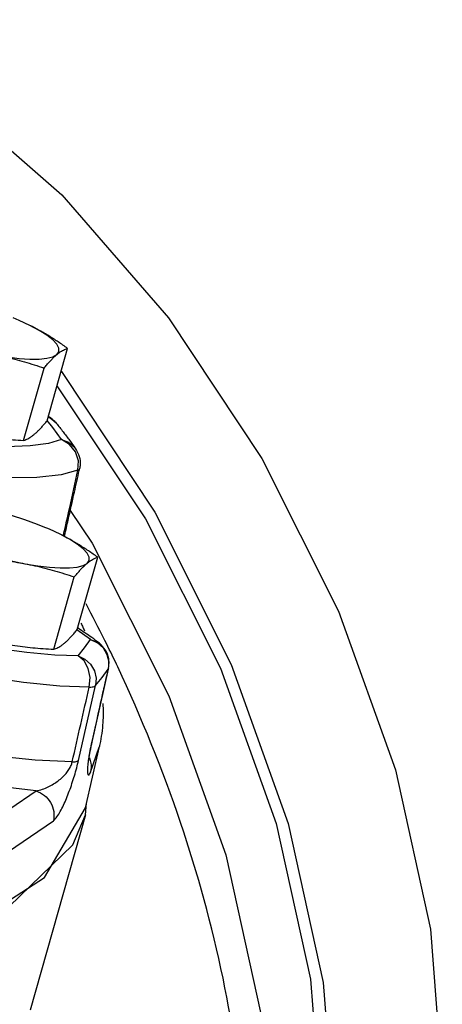
# Model space of a CAD drawing. Extents: x -24.3 to 12.3, y -53.2 to 17.5.
# Drawn here: x -8.5 to -7.4, y -32.5 to -30.1 of the extents above; entities that cross this region are included whole.
import ezdxf

# ---------------------------------------------------------------- set-up
doc = ezdxf.new("R2010")
doc.units = 0
doc.header["$MEASUREMENT"] = 0
doc.layers.get('0').update_dxf_attribs({"linetype": 'CONTINUOUS'})

msp = doc.modelspace()

# ---------------------------------------------------------------- linework, layer by layer
at = {"color": 7, "linetype": 'Continuous'}
for p, q in [((-8.4017, -31.1018), (-8.351, -30.9226)), ((-8.4597, -31.1504), (-8.409, -30.9713)), ((-8.3992, -31.0929), (-8.3943, -31.0948)), ((-8.3943, -31.0948), (-8.3807, -31.1057)), ((-8.3875, -31.1188), (-8.4011, -31.1013)), ((-8.3657, -31.1486), (-8.3875, -31.1188)), ((-8.3807, -31.1057), (-8.3789, -31.1078)), ((-8.346, -31.1603), (-8.3657, -31.1486)), ((-8.3253, -31.2244), (-8.3243, -31.2012)), ((-8.3212, -31.2207), (-8.3212, -31.2207)), ((-8.3442, -31.3236), (-8.2901, -31.405)), ((-8.3271, -31.6188), (-8.2764, -31.4397)), ((-8.3851, -31.6674), (-8.3344, -31.4883)), ((-8.2943, -31.6432), (-8.3278, -31.6197)), ((-8.272, -31.6527), (-8.272, -31.6527)), ((-8.2632, -31.664), (-8.2536, -31.6801)), ((-8.2536, -31.6801), (-8.2492, -31.6982)), ((-8.2492, -31.6982), (-8.2504, -31.7166)), ((-8.2504, -31.7166), (-8.2917, -31.9004)), ((-8.2499, -31.7154), (-8.2504, -31.7166)), ((-8.3239, -31.9426), (-8.2816, -31.7575)), ((-8.2912, -31.8992), (-8.2917, -31.9004)), ((-8.3064, -32.0597), (-8.2722, -31.9082)), ((-8.2941, -31.972), (-8.2726, -31.9099)), ((-8.408, -32.2324), (-8.3064, -32.0597)), ((-8.3066, -32.0769), (-8.3039, -32.0485)), ((-8.3065, -32.0769), (-8.4436, -32.5609))]:
    msp.add_line(p, q, dxfattribs=at)
for points in [[(-8.9484, -30.1091), (-8.6509, -30.2937), (-8.3649, -30.543), (-8.1013, -30.8473), (-7.8702, -31.1951), (-7.6806, -31.5729), (-7.5397, -31.9662), (-7.453, -32.3599), (-7.4237, -32.7388), (-7.453, -33.0885), (-7.5397, -33.3954), (-7.6806, -33.6478), (-7.8702, -33.836), (-7.9841, -33.905)], [(-8.4441, -30.8657), (-8.4705, -30.8534), (-8.4856, -30.847)], [(-8.3774, -30.9379), (-8.3724, -30.9308), (-8.3724, -30.9223), (-8.3774, -30.9125), (-8.3874, -30.9017), (-8.4021, -30.8902), (-8.4211, -30.8781), (-8.4441, -30.8657)], [(-8.5311, -30.9387), (-8.4996, -30.9439), (-8.4704, -30.9475), (-8.444, -30.9492), (-8.421, -30.9491), (-8.402, -30.9471), (-8.3874, -30.9433), (-8.3774, -30.9379)], [(-8.367, -30.9793), (-8.3664, -30.9799), (-8.1354, -31.3277), (-7.9458, -31.7055), (-7.8049, -32.0988), (-7.7181, -32.4924), (-7.6888, -32.8714), (-7.7181, -33.2211), (-7.8049, -33.528), (-7.9458, -33.7804)], [(-8.3772, -31.0151), (-8.1584, -31.3444), (-7.9728, -31.7141), (-7.8349, -32.099), (-7.75, -32.4843), (-7.7213, -32.8551), (-7.75, -33.1973), (-7.8349, -33.4977), (-7.9728, -33.7447), (-8.0977, -33.8686)], [(-8.3657, -31.1486), (-8.3982, -31.1577), (-8.4435, -31.164), (-8.5023, -31.1661), (-8.5727, -31.1633), (-8.6514, -31.1556), (-8.7334, -31.1436), (-8.8138, -31.1286), (-8.889, -31.1121)], [(-8.3657, -31.1486), (-8.3488, -31.155), (-8.335, -31.1661), (-8.3312, -31.171)], [(-8.3243, -31.2012), (-8.3315, -31.1787), (-8.346, -31.1603)], [(-8.3253, -31.2244), (-8.3671, -31.2356), (-8.4272, -31.2424), (-8.5061, -31.243), (-8.5997, -31.2363), (-8.7014, -31.2231), (-8.8026, -31.2051), (-8.8971, -31.1846)], [(-8.411, -31.364), (-8.4252, -31.3583), (-8.4567, -31.3469), (-8.4896, -31.3362), (-8.5233, -31.3266), (-8.557, -31.3182), (-8.5899, -31.3114)], [(-8.3695, -31.3827), (-8.3959, -31.3704), (-8.411, -31.364)], [(-8.6768, -31.3843), (-8.6504, -31.3967), (-8.6212, -31.4087), (-8.5897, -31.4202), (-8.5568, -31.4309), (-8.5231, -31.4405), (-8.4894, -31.4488), (-8.4565, -31.4557)], [(-8.3028, -31.4549), (-8.2978, -31.4478), (-8.2978, -31.4393), (-8.3029, -31.4295), (-8.3128, -31.4188), (-8.3275, -31.4072), (-8.3465, -31.3951), (-8.3695, -31.3827)], [(-8.2901, -31.405), (-8.1005, -31.7828), (-7.9596, -32.1761), (-7.8728, -32.5698), (-7.8435, -32.9487), (-7.8728, -33.2984), (-7.9596, -33.6053), (-8.044, -33.7567)], [(-8.4565, -31.4557), (-8.425, -31.4609), (-8.3958, -31.4645), (-8.3694, -31.4662), (-8.3464, -31.4661), (-8.3274, -31.4641), (-8.3128, -31.4604), (-8.3028, -31.4549)], [(-8.3252, -31.6837), (-8.3824, -31.6818), (-8.452, -31.6757), (-8.5334, -31.6648), (-8.6228, -31.649), (-8.7154, -31.6289), (-8.8062, -31.6059), (-8.8903, -31.5818), (-8.9653, -31.5578)], [(-8.2974, -31.7611), (-8.37, -31.7584), (-8.4603, -31.7496), (-8.5658, -31.7338), (-8.6802, -31.7112), (-8.7951, -31.6836), (-8.9023, -31.6536), (-8.9967, -31.6237)], [(-8.3252, -31.6837), (-8.3089, -31.6637), (-8.2943, -31.6432)], [(-8.2943, -31.6432), (-8.2753, -31.6503), (-8.272, -31.6527)], [(-8.2943, -31.6432), (-8.2772, -31.6513), (-8.2632, -31.664)], [(-8.3252, -31.6837), (-8.3082, -31.6919), (-8.2943, -31.7047), (-8.2847, -31.7209), (-8.2804, -31.7391), (-8.2816, -31.7575)], [(-8.2974, -31.7611), (-8.2953, -31.7377), (-8.2998, -31.7149), (-8.3103, -31.696), (-8.3252, -31.6837)], [(-8.2816, -31.7575), (-8.2651, -31.7373), (-8.2504, -31.7166)], [(-8.3395, -31.9462), (-8.4309, -31.9423), (-8.5359, -31.9308), (-8.6512, -31.9117), (-8.7727, -31.8859), (-8.8964, -31.8541), (-8.9918, -31.8255)], [(-8.4291, -32.0179), (-8.5214, -32.0074), (-8.621, -31.9915), (-8.7257, -31.9708), (-8.8332, -31.9456), (-8.941, -31.9165), (-9.0114, -31.8951)], [(-8.9577, -32.2362), (-8.7365, -32.1799), (-8.5598, -32.1068), (-8.4291, -32.0179)], [(-8.9205, -32.313), (-8.6968, -32.256), (-8.5181, -32.1821), (-8.386, -32.0922)], [(-8.4956, -32.3045), (-8.3383, -32.1511), (-8.3066, -32.0769)], [(-9.7441, -32.5316), (-9.2794, -32.5105), (-8.8973, -32.4528), (-8.605, -32.3595), (-8.408, -32.2324)]]:
    msp.add_lwpolyline(points, dxfattribs=at)
for points in [[(-8.351, -30.9226), (-8.3741, -30.9066), (-8.3971, -30.8919), (-8.4203, -30.8783), (-8.4441, -30.8657)], [(-8.3774, -30.9379), (-8.3717, -30.9334), (-8.3663, -30.9297), (-8.3611, -30.9268), (-8.356, -30.9244), (-8.351, -30.9226)], [(-8.5311, -30.9387), (-8.5064, -30.9437), (-8.4819, -30.9495), (-8.4578, -30.956), (-8.4336, -30.9633), (-8.409, -30.9713)], [(-8.409, -30.9713), (-8.4021, -30.9631), (-8.3956, -30.9557), (-8.3894, -30.9491), (-8.3833, -30.9431), (-8.3774, -30.9379)], [(-8.3956, -31.0933), (-8.3994, -31.0912), (-8.4, -31.0909)], [(-8.3789, -31.1079), (-8.3824, -31.1039), (-8.3956, -31.0933)], [(-8.4333, -31.1352), (-8.4274, -31.13), (-8.4213, -31.124), (-8.4151, -31.1173), (-8.4086, -31.11), (-8.4017, -31.1018)], [(-8.3789, -31.1078), (-8.3622, -31.129)], [(-8.5679, -31.1393), (-8.562, -31.1403), (-8.537, -31.1438), (-8.5117, -31.1466), (-8.4862, -31.1488), (-8.4597, -31.1504)], [(-8.4597, -31.1504), (-8.4547, -31.1486), (-8.4496, -31.1463), (-8.4444, -31.1433), (-8.4389, -31.1396), (-8.4333, -31.1352)], [(-8.3622, -31.129), (-8.3463, -31.15)], [(-8.3463, -31.15), (-8.3312, -31.171)], [(-8.3312, -31.171), (-8.322, -31.1903)], [(-8.322, -31.1903), (-8.3198, -31.2108), (-8.3212, -31.2207)], [(-8.361, -31.3846), (-8.3458, -31.3167), (-8.3253, -31.2244)], [(-8.358, -31.3853), (-8.3496, -31.3477), (-8.3341, -31.2784), (-8.3222, -31.2251)], [(-8.3253, -31.2244), (-8.3221, -31.2223), (-8.3213, -31.2206)], [(-8.3222, -31.2251), (-8.3212, -31.2207)], [(-8.2764, -31.4397), (-8.2996, -31.4237), (-8.3225, -31.409), (-8.3458, -31.3953), (-8.3695, -31.3827)], [(-8.3615, -31.387), (-8.361, -31.3846)], [(-8.3587, -31.3885), (-8.358, -31.3853)], [(-8.5837, -31.4412), (-8.5573, -31.4429), (-8.5317, -31.4451), (-8.5065, -31.4479), (-8.4814, -31.4514), (-8.4565, -31.4557)], [(-8.4565, -31.4557), (-8.4318, -31.4607), (-8.4074, -31.4666), (-8.3832, -31.4731), (-8.359, -31.4803), (-8.3344, -31.4883)], [(-8.3344, -31.4883), (-8.3275, -31.4801), (-8.321, -31.4727), (-8.3148, -31.4661), (-8.3087, -31.4601), (-8.3028, -31.4549)], [(-8.3028, -31.4549), (-8.2972, -31.4504), (-8.2917, -31.4467), (-8.2865, -31.4438), (-8.2814, -31.4414), (-8.2764, -31.4397)], [(-8.2585, -31.6455), (-8.3048, -31.5552)], [(-8.3178, -31.6027), (-8.3133, -31.6125)], [(-8.3587, -31.6522), (-8.3528, -31.647), (-8.3467, -31.641), (-8.3405, -31.6343), (-8.334, -31.627), (-8.3271, -31.6188)], [(-8.291, -31.6384), (-8.3249, -31.6153)], [(-8.3133, -31.6125), (-8.3092, -31.6216)], [(-8.4933, -31.6563), (-8.4874, -31.6573), (-8.4624, -31.6608), (-8.4372, -31.6636), (-8.4116, -31.6658), (-8.3851, -31.6674)], [(-8.3851, -31.6674), (-8.3801, -31.6656), (-8.375, -31.6633), (-8.3698, -31.6603), (-8.3644, -31.6567), (-8.3587, -31.6522)], [(-8.2721, -31.6527), (-8.291, -31.6384)], [(-8.2499, -31.7154), (-8.2493, -31.6912), (-8.2578, -31.6686), (-8.272, -31.6527)], [(-8.2299, -31.7045), (-8.2585, -31.6455)], [(-8.2231, -34.0554), (-8.0716, -33.8301), (-7.9665, -33.5502), (-7.9123, -33.2241), (-7.9123, -32.8618), (-7.9663, -32.4817), (-8.0714, -32.0964), (-8.2269, -31.7109), (-8.2299, -31.7045)], [(-8.2604, -31.7623), (-8.2499, -31.7154)], [(-8.3395, -31.9462), (-8.3185, -31.8538), (-8.2974, -31.7611)], [(-8.2974, -31.7611), (-8.2901, -31.7606), (-8.2848, -31.7594), (-8.2816, -31.7575)], [(-8.2912, -31.8992), (-8.2781, -31.841), (-8.2626, -31.7719)], [(-8.2626, -31.7719), (-8.2604, -31.7623)], [(-8.2636, -31.8017), (-8.2637, -31.8487), (-8.271, -31.9022)], [(-8.2998, -31.9534), (-8.2997, -31.9505), (-8.2989, -31.9424), (-8.2969, -31.9282), (-8.293, -31.9077), (-8.2911, -31.8992)], [(-8.2917, -31.9004), (-8.2937, -31.9097), (-8.2956, -31.9193)], [(-8.2956, -31.9193), (-8.2974, -31.9288), (-8.2989, -31.9381), (-8.3001, -31.9467), (-8.301, -31.9544), (-8.3015, -31.9613), (-8.3017, -31.9672), (-8.3016, -31.9721), (-8.3011, -31.9758), (-8.3002, -31.9781), (-8.2988, -31.9786), (-8.2968, -31.9768), (-8.2941, -31.972)], [(-8.2723, -31.9082), (-8.2727, -31.9099)], [(-8.271, -31.9022), (-8.2723, -31.9082)], [(-8.4291, -32.0179), (-8.4133, -32.0139), (-8.3989, -32.008), (-8.3858, -32.0008), (-8.3741, -31.9928), (-8.3638, -31.984), (-8.3549, -31.9748), (-8.3477, -31.9651), (-8.3425, -31.9554), (-8.3395, -31.9462)], [(-8.386, -32.0922), (-8.3774, -32.0822), (-8.3691, -32.0688), (-8.3612, -32.0534), (-8.3537, -32.0366), (-8.3467, -32.0186), (-8.3401, -31.9998), (-8.3339, -31.9803), (-8.3284, -31.9609), (-8.3239, -31.9426)], [(-8.3395, -31.9462), (-8.3323, -31.9457), (-8.3271, -31.9445), (-8.3239, -31.9426)], [(-8.2971, -31.9361), (-8.2935, -31.949), (-8.2941, -31.972)], [(-8.4291, -32.0179), (-8.4085, -32.0291), (-8.3931, -32.047), (-8.3853, -32.0691), (-8.386, -32.0922)]]:
    msp.add_spline(points, degree=3, dxfattribs=at)

doc.saveas('drawing.dxf')
